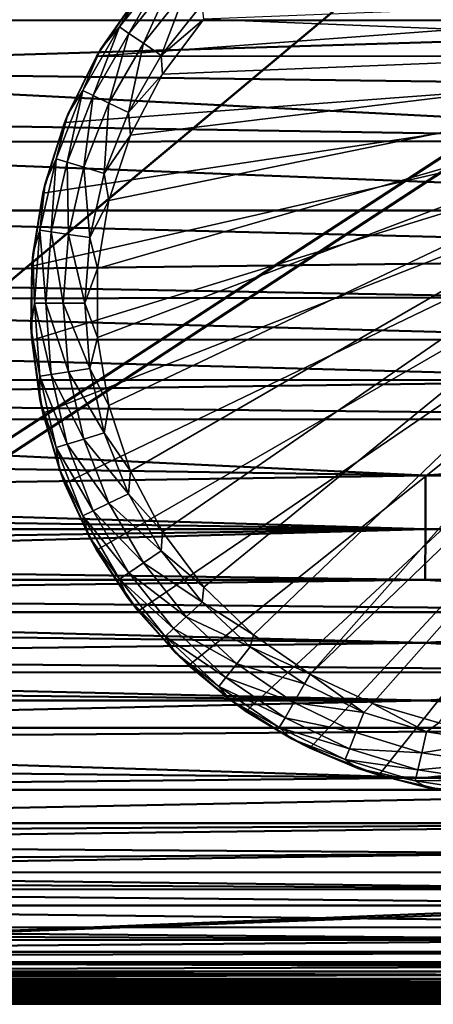
# Model space of a CAD drawing. Units: inches. Extents: x -25.5 to 25.7, y -31.4 to 31.5.
# Drawn here: x -16.5 to -16, y 29.5 to 30.7 of the extents above; entities that cross this region are included whole.
import ezdxf

# ---------------------------------------------------------------- set-up
doc = ezdxf.new("R2010")
doc.units = ezdxf.units.IN
doc.header["$MEASUREMENT"] = 0
doc.layers.add('SEAT-GLIDE', color=5, linetype='Continuous')
doc.layers.add('SEAT-PLINTH', color=5, linetype='Continuous', lineweight=50)
doc.layers.add('SEAT-SCREEN', color=5, linetype='Continuous', lineweight=50)

msp = doc.modelspace()

# ---------------------------------------------------------------- linework, layer by layer
at = {"layer": 'SEAT-GLIDE'}
for points in [[(-16.3114, 30.756, 0.0781), (-16.339, 30.7115, 0.0512), (-16.2843, 30.7798, 0.0512)], [(-16.339, 30.7115, 0.0512), (-16.3276, 30.7038, 0.0275), (-16.2843, 30.7798, 0.0512)], [(-16.3276, 30.7038, 0.0275), (-16.2743, 30.7706, 0.0275), (-16.2843, 30.7798, 0.0512)], [(-16.3276, 30.7038, 0.0275), (-16.3102, 30.692, 0.01), (-16.2743, 30.7706, 0.0275)], [(-16.3102, 30.692, 0.01), (-16.259, 30.7564, 0.01), (-16.2743, 30.7706, 0.0275)], [(-16.3664, 30.6767, 0.275), (-16.3615, 30.6851, 0.0781), (-16.3166, 30.7497, 0.275)], [(-16.3166, 30.7497, 0.275), (-15.3932, 30.7497, 0.275), (-16.3664, 30.6767, 0.275)], [(-16.3664, 30.6767, 0.275), (-15.3932, 30.7497, 0.275), (-15.3434, 30.6767, 0.275)], [(-16.3615, 30.6851, 0.0781), (-16.339, 30.7115, 0.0512), (-16.3114, 30.756, 0.0781)], [(-16.3166, 30.7497, 0.275), (-16.3615, 30.6851, 0.0781), (-16.3114, 30.756, 0.0781)], [(-16.3102, 30.692, 0.01), (-16.289, 30.6774, 0.0006), (-16.259, 30.7564, 0.01)], [(-16.289, 30.6774, 0.0006), (-16.2402, 30.7388, 0.0006), (-16.259, 30.7564, 0.01)], [(-16.238, 30.7209, -0.0006), (-15.4457, 30.6889, -0.0006), (-15.5004, 30.7505, -0.0006)], [(-16.289, 30.6774, 0.0006), (-16.238, 30.7209, -0.0006), (-16.2402, 30.7388, 0.0006)], [(-16.2875, 30.655, -0.0006), (-16.238, 30.7209, -0.0006), (-16.289, 30.6774, 0.0006)], [(-16.2875, 30.655, -0.0006), (-15.4457, 30.6889, -0.0006), (-16.238, 30.7209, -0.0006)], [(-16.3615, 30.6851, 0.0781), (-16.3827, 30.6357, 0.0512), (-16.339, 30.7115, 0.0512)], [(-16.3827, 30.6357, 0.0512), (-16.3703, 30.6297, 0.0275), (-16.339, 30.7115, 0.0512)], [(-16.3703, 30.6297, 0.0275), (-16.3276, 30.7038, 0.0275), (-16.339, 30.7115, 0.0512)], [(-16.3703, 30.6297, 0.0275), (-16.3515, 30.6205, 0.01), (-16.3276, 30.7038, 0.0275)], [(-16.3515, 30.6205, 0.01), (-16.3102, 30.692, 0.01), (-16.3276, 30.7038, 0.0275)], [(-16.3515, 30.6205, 0.01), (-16.3283, 30.6094, 0.0006), (-16.3102, 30.692, 0.01)], [(-16.3283, 30.6094, 0.0006), (-16.289, 30.6774, 0.0006), (-16.3102, 30.692, 0.01)], [(-16.4006, 30.6075, 0.0781), (-16.3827, 30.6357, 0.0512), (-16.3615, 30.6851, 0.0781)], [(-16.3664, 30.6767, 0.275), (-16.4006, 30.6075, 0.0781), (-16.3615, 30.6851, 0.0781)], [(-16.3517, 30.259, -0.0006), (-15.4457, 30.6889, -0.0006), (-16.3652, 30.3403, -0.0006)], [(-16.3652, 30.3403, -0.0006), (-15.4457, 30.6889, -0.0006), (-16.3652, 30.4227, -0.0006)], [(-16.3652, 30.4227, -0.0006), (-15.4457, 30.6889, -0.0006), (-16.3517, 30.504, -0.0006)], [(-16.3259, 30.1808, -0.0006), (-15.4457, 30.6889, -0.0006), (-16.3517, 30.259, -0.0006)], [(-16.3517, 30.504, -0.0006), (-15.4457, 30.6889, -0.0006), (-16.3259, 30.5821, -0.0006)], [(-16.2875, 30.108, -0.0006), (-15.4457, 30.6889, -0.0006), (-16.3259, 30.1808, -0.0006)], [(-16.3259, 30.5821, -0.0006), (-15.4457, 30.6889, -0.0006), (-16.2875, 30.655, -0.0006)], [(-16.238, 30.0421, -0.0006), (-15.4457, 30.6889, -0.0006), (-16.2875, 30.108, -0.0006)], [(-16.1786, 29.985, -0.0006), (-15.4457, 30.6889, -0.0006), (-16.238, 30.0421, -0.0006)], [(-16.1108, 29.9382, -0.0006), (-15.4457, 30.6889, -0.0006), (-16.1786, 29.985, -0.0006)], [(-16.1108, 29.9382, -0.0006), (-15.4018, 30.6193, -0.0006), (-15.4457, 30.6889, -0.0006)], [(-16.4306, 30.5129, 0.275), (-15.3434, 30.6767, 0.275), (-16.4438, 30.4256, 0.275)], [(-16.4438, 30.4256, 0.275), (-15.3434, 30.6767, 0.275), (-16.4438, 30.3373, 0.275)], [(-16.4438, 30.3373, 0.275), (-15.3434, 30.6767, 0.275), (-16.4306, 30.2501, 0.275)], [(-16.4047, 30.5972, 0.275), (-15.3434, 30.6767, 0.275), (-16.4306, 30.5129, 0.275)], [(-16.4306, 30.2501, 0.275), (-15.3434, 30.6767, 0.275), (-16.4047, 30.1657, 0.275)], [(-16.4047, 30.5972, 0.275), (-16.4006, 30.6075, 0.0781), (-16.3664, 30.6767, 0.275)], [(-16.3664, 30.6767, 0.275), (-15.3434, 30.6767, 0.275), (-16.4047, 30.5972, 0.275)], [(-16.4047, 30.1657, 0.275), (-15.3434, 30.6767, 0.275), (-16.3664, 30.0861, 0.275)], [(-16.3664, 30.0861, 0.275), (-15.3434, 30.6767, 0.275), (-16.3166, 30.0132, 0.275)], [(-16.3283, 30.6094, 0.0006), (-16.2875, 30.655, -0.0006), (-16.289, 30.6774, 0.0006)], [(-16.3166, 30.0132, 0.275), (-15.3434, 30.6767, 0.275), (-16.2565, 29.9485, 0.275)], [(-16.2565, 29.9485, 0.275), (-15.3434, 30.6767, 0.275), (-16.1877, 29.8935, 0.275)], [(-16.1877, 29.8935, 0.275), (-15.3434, 30.6767, 0.275), (-16.1113, 29.8494, 0.275)], [(-16.1113, 29.8494, 0.275), (-15.3434, 30.6767, 0.275), (-16.029, 29.8172, 0.275)], [(-16.029, 29.8172, 0.275), (-15.3434, 30.6767, 0.275), (-15.943, 29.7975, 0.275)], [(-16.3259, 30.5821, -0.0006), (-16.2875, 30.655, -0.0006), (-16.3283, 30.6094, 0.0006)], [(-16.4006, 30.6075, 0.0781), (-16.4147, 30.5541, 0.0512), (-16.3827, 30.6357, 0.0512)], [(-16.4147, 30.5541, 0.0512), (-16.4015, 30.5501, 0.0275), (-16.3827, 30.6357, 0.0512)], [(-16.4015, 30.5501, 0.0275), (-16.3703, 30.6297, 0.0275), (-16.3827, 30.6357, 0.0512)], [(-16.4015, 30.5501, 0.0275), (-16.3815, 30.5439, 0.0099), (-16.3703, 30.6297, 0.0275)], [(-16.3815, 30.5439, 0.0099), (-16.3515, 30.6205, 0.01), (-16.3703, 30.6297, 0.0275)], [(-16.3815, 30.5439, 0.0099), (-16.3571, 30.5363, 0.0006), (-16.3515, 30.6205, 0.01)], [(-16.3571, 30.5363, 0.0006), (-16.3283, 30.6094, 0.0006), (-16.3515, 30.6205, 0.01)], [(-16.3571, 30.5363, 0.0006), (-16.3259, 30.5821, -0.0006), (-16.3283, 30.6094, 0.0006)], [(-16.0363, 29.9029, -0.0006), (-15.4018, 30.6193, -0.0006), (-16.1108, 29.9382, -0.0006)], [(-15.9572, 29.8799, -0.0006), (-15.4018, 30.6193, -0.0006), (-16.0363, 29.9029, -0.0006)], [(-16.4306, 30.5129, 0.275), (-16.4277, 30.525, 0.0781), (-16.4047, 30.5972, 0.275)], [(-16.4277, 30.525, 0.0781), (-16.4147, 30.5541, 0.0512), (-16.4006, 30.6075, 0.0781)], [(-16.4047, 30.5972, 0.275), (-16.4277, 30.525, 0.0781), (-16.4006, 30.6075, 0.0781)], [(-16.3517, 30.504, -0.0006), (-16.3259, 30.5821, -0.0006), (-16.3571, 30.5363, 0.0006)], [(-16.4277, 30.525, 0.0781), (-16.4342, 30.4688, 0.0512), (-16.4147, 30.5541, 0.0512)], [(-16.4342, 30.4688, 0.0512), (-16.4206, 30.4667, 0.0275), (-16.4147, 30.5541, 0.0512)], [(-16.4206, 30.4667, 0.0275), (-16.4015, 30.5501, 0.0275), (-16.4147, 30.5541, 0.0512)], [(-16.4206, 30.4667, 0.0275), (-16.3998, 30.4636, 0.0099), (-16.4015, 30.5501, 0.0275)], [(-16.3998, 30.4636, 0.0099), (-16.3815, 30.5439, 0.0099), (-16.4015, 30.5501, 0.0275)], [(-16.3998, 30.4636, 0.0099), (-16.3744, 30.4598, 0.0006), (-16.3815, 30.5439, 0.0099)], [(-16.3744, 30.4598, 0.0006), (-16.3571, 30.5363, 0.0006), (-16.3815, 30.5439, 0.0099)], [(-16.3744, 30.4598, 0.0006), (-16.3517, 30.504, -0.0006), (-16.3571, 30.5363, 0.0006)], [(-16.4425, 30.4394, 0.0781), (-16.4342, 30.4688, 0.0512), (-16.4277, 30.525, 0.0781)], [(-16.4306, 30.5129, 0.275), (-16.4425, 30.4394, 0.0781), (-16.4277, 30.525, 0.0781)], [(-16.4438, 30.4256, 0.275), (-16.4425, 30.4394, 0.0781), (-16.4306, 30.5129, 0.275)], [(-16.3652, 30.4227, -0.0006), (-16.3517, 30.504, -0.0006), (-16.3744, 30.4598, 0.0006)], [(-16.4425, 30.4394, 0.0781), (-16.4406, 30.3814, 0.0512), (-16.4342, 30.4688, 0.0512)], [(-16.4406, 30.3814, 0.0512), (-16.4269, 30.3814, 0.0275), (-16.4342, 30.4688, 0.0512)], [(-16.4269, 30.3814, 0.0275), (-16.4206, 30.4667, 0.0275), (-16.4342, 30.4688, 0.0512)], [(-16.4269, 30.3814, 0.0275), (-16.4062, 30.3814, 0.0099), (-16.4206, 30.4667, 0.0275)], [(-16.4062, 30.3814, 0.0099), (-16.3998, 30.4636, 0.0099), (-16.4206, 30.4667, 0.0275)], [(-16.4062, 30.3814, 0.0099), (-16.3803, 30.3814, 0.0006), (-16.3998, 30.4636, 0.0099)], [(-16.3803, 30.3814, 0.0006), (-16.3744, 30.4598, 0.0006), (-16.3998, 30.4636, 0.0099)], [(-16.3803, 30.3814, 0.0006), (-16.3652, 30.4227, -0.0006), (-16.3744, 30.4598, 0.0006)], [(-16.4447, 30.3525, 0.0781), (-16.4406, 30.3814, 0.0512), (-16.4425, 30.4394, 0.0781)], [(-16.4438, 30.4256, 0.275), (-16.4447, 30.3525, 0.0781), (-16.4425, 30.4394, 0.0781)], [(-16.4438, 30.3373, 0.275), (-16.4447, 30.3525, 0.0781), (-16.4438, 30.4256, 0.275)], [(-16.3652, 30.3403, -0.0006), (-16.3652, 30.4227, -0.0006), (-16.3803, 30.3814, 0.0006)], [(-16.4447, 30.3525, 0.0781), (-16.4342, 30.2941, 0.0512), (-16.4406, 30.3814, 0.0512)], [(-16.4342, 30.2941, 0.0512), (-16.4206, 30.2962, 0.0275), (-16.4406, 30.3814, 0.0512)], [(-16.4206, 30.2962, 0.0275), (-16.4269, 30.3814, 0.0275), (-16.4406, 30.3814, 0.0512)], [(-16.4206, 30.2962, 0.0275), (-16.3998, 30.2993, 0.0099), (-16.4269, 30.3814, 0.0275)], [(-16.3998, 30.2993, 0.0099), (-16.4062, 30.3814, 0.0099), (-16.4269, 30.3814, 0.0275)], [(-16.3998, 30.2993, 0.0099), (-16.3744, 30.3032, 0.0006), (-16.4062, 30.3814, 0.0099)], [(-16.3744, 30.3032, 0.0006), (-16.3803, 30.3814, 0.0006), (-16.4062, 30.3814, 0.0099)], [(-16.3744, 30.3032, 0.0006), (-16.3652, 30.3403, -0.0006), (-16.3803, 30.3814, 0.0006)], [(-16.434, 30.2663, 0.0781), (-16.4342, 30.2941, 0.0512), (-16.4447, 30.3525, 0.0781)], [(-16.4438, 30.3373, 0.275), (-16.434, 30.2663, 0.0781), (-16.4447, 30.3525, 0.0781)], [(-16.3517, 30.259, -0.0006), (-16.3652, 30.3403, -0.0006), (-16.3744, 30.3032, 0.0006)], [(-16.4306, 30.2501, 0.275), (-16.434, 30.2663, 0.0781), (-16.4438, 30.3373, 0.275)], [(-16.3571, 30.2266, 0.0006), (-16.3744, 30.3032, 0.0006), (-16.3998, 30.2993, 0.0099)], [(-16.3571, 30.2266, 0.0006), (-16.3517, 30.259, -0.0006), (-16.3744, 30.3032, 0.0006)], [(-16.4015, 30.2128, 0.0275), (-16.4206, 30.2962, 0.0275), (-16.4342, 30.2941, 0.0512)], [(-16.434, 30.2663, 0.0781), (-16.4147, 30.2088, 0.0512), (-16.4342, 30.2941, 0.0512)], [(-16.4147, 30.2088, 0.0512), (-16.4015, 30.2128, 0.0275), (-16.4342, 30.2941, 0.0512)], [(-16.3815, 30.2189, 0.0099), (-16.3998, 30.2993, 0.0099), (-16.4206, 30.2962, 0.0275)], [(-16.4015, 30.2128, 0.0275), (-16.3815, 30.2189, 0.0099), (-16.4206, 30.2962, 0.0275)], [(-16.3815, 30.2189, 0.0099), (-16.3571, 30.2266, 0.0006), (-16.3998, 30.2993, 0.0099)], [(-16.4108, 30.1826, 0.0781), (-16.4147, 30.2088, 0.0512), (-16.434, 30.2663, 0.0781)], [(-16.4306, 30.2501, 0.275), (-16.4108, 30.1826, 0.0781), (-16.434, 30.2663, 0.0781)], [(-16.3259, 30.1808, -0.0006), (-16.3517, 30.259, -0.0006), (-16.3571, 30.2266, 0.0006)], [(-16.4047, 30.1657, 0.275), (-16.4108, 30.1826, 0.0781), (-16.4306, 30.2501, 0.275)], [(-16.3283, 30.1535, 0.0006), (-16.3571, 30.2266, 0.0006), (-16.3815, 30.2189, 0.0099)], [(-16.3283, 30.1535, 0.0006), (-16.3259, 30.1808, -0.0006), (-16.3571, 30.2266, 0.0006)], [(-16.3703, 30.1332, 0.0275), (-16.4015, 30.2128, 0.0275), (-16.4147, 30.2088, 0.0512)], [(-16.4108, 30.1826, 0.0781), (-16.3827, 30.1273, 0.0512), (-16.4147, 30.2088, 0.0512)], [(-16.3827, 30.1273, 0.0512), (-16.3703, 30.1332, 0.0275), (-16.4147, 30.2088, 0.0512)], [(-16.3515, 30.1423, 0.0099), (-16.3815, 30.2189, 0.0099), (-16.4015, 30.2128, 0.0275)], [(-16.3703, 30.1332, 0.0275), (-16.3515, 30.1423, 0.0099), (-16.4015, 30.2128, 0.0275)], [(-16.3515, 30.1423, 0.0099), (-16.3283, 30.1535, 0.0006), (-16.3815, 30.2189, 0.0099)], [(-16.3757, 30.1031, 0.0781), (-16.3827, 30.1273, 0.0512), (-16.4108, 30.1826, 0.0781)], [(-16.4047, 30.1657, 0.275), (-16.3757, 30.1031, 0.0781), (-16.4108, 30.1826, 0.0781)], [(-16.2875, 30.108, -0.0006), (-16.3259, 30.1808, -0.0006), (-16.3283, 30.1535, 0.0006)], [(-16.3664, 30.0861, 0.275), (-16.3757, 30.1031, 0.0781), (-16.4047, 30.1657, 0.275)], [(-16.289, 30.0854, 0.0006), (-16.3283, 30.1535, 0.0006), (-16.3515, 30.1423, 0.0099)], [(-16.289, 30.0854, 0.0006), (-16.2875, 30.108, -0.0006), (-16.3283, 30.1535, 0.0006)], [(-16.3102, 30.071, 0.0099), (-16.3515, 30.1423, 0.0099), (-16.3703, 30.1332, 0.0275)], [(-16.3102, 30.071, 0.0099), (-16.289, 30.0854, 0.0006), (-16.3515, 30.1423, 0.0099)], [(-16.3276, 30.0591, 0.0275), (-16.3703, 30.1332, 0.0275), (-16.3827, 30.1273, 0.0512)], [(-16.339, 30.0515, 0.0512), (-16.3276, 30.0591, 0.0275), (-16.3827, 30.1273, 0.0512)], [(-16.339, 30.0515, 0.0512), (-16.3827, 30.1273, 0.0512), (-16.3757, 30.1031, 0.0781)], [(-16.3276, 30.0591, 0.0275), (-16.3102, 30.071, 0.0099), (-16.3703, 30.1332, 0.0275)], [(-16.3757, 30.1031, 0.0781), (-16.3293, 30.0297, 0.0781), (-16.339, 30.0515, 0.0512)], [(-16.3664, 30.0861, 0.275), (-16.3293, 30.0297, 0.0781), (-16.3757, 30.1031, 0.0781)], [(-16.238, 30.0421, -0.0006), (-16.2875, 30.108, -0.0006), (-16.289, 30.0854, 0.0006)], [(-16.3166, 30.0132, 0.275), (-16.3293, 30.0297, 0.0781), (-16.3664, 30.0861, 0.275)], [(-16.2402, 30.024, 0.0006), (-16.289, 30.0854, 0.0006), (-16.3102, 30.071, 0.0099)], [(-16.2402, 30.024, 0.0006), (-16.238, 30.0421, -0.0006), (-16.289, 30.0854, 0.0006)], [(-16.259, 30.0065, 0.0099), (-16.3102, 30.071, 0.0099), (-16.3276, 30.0591, 0.0275)], [(-16.259, 30.0065, 0.0099), (-16.2402, 30.024, 0.0006), (-16.3102, 30.071, 0.0099)], [(-16.2743, 29.9924, 0.0275), (-16.3276, 30.0591, 0.0275), (-16.339, 30.0515, 0.0512)], [(-16.2743, 29.9924, 0.0275), (-16.259, 30.0065, 0.0099), (-16.3276, 30.0591, 0.0275)], [(-16.339, 30.0515, 0.0512), (-16.3293, 30.0297, 0.0781), (-16.2843, 29.983, 0.0512)], [(-16.339, 30.0515, 0.0512), (-16.2843, 29.983, 0.0512), (-16.2743, 29.9924, 0.0275)], [(-16.1786, 29.985, -0.0006), (-16.238, 30.0421, -0.0006), (-16.2402, 30.024, 0.0006)], [(-16.3293, 30.0297, 0.0781), (-16.2724, 29.9639, 0.0781), (-16.2843, 29.983, 0.0512)], [(-16.3166, 30.0132, 0.275), (-16.2724, 29.9639, 0.0781), (-16.3293, 30.0297, 0.0781)], [(-16.1825, 29.9706, 0.0006), (-16.2402, 30.024, 0.0006), (-16.259, 30.0065, 0.0099)], [(-16.1825, 29.9706, 0.0006), (-16.1786, 29.985, -0.0006), (-16.2402, 30.024, 0.0006)], [(-16.2565, 29.9485, 0.275), (-16.2724, 29.9639, 0.0781), (-16.3166, 30.0132, 0.275)], [(-16.1987, 29.9505, 0.0099), (-16.259, 30.0065, 0.0099), (-16.2743, 29.9924, 0.0275)], [(-16.1987, 29.9505, 0.0099), (-16.1825, 29.9706, 0.0006), (-16.259, 30.0065, 0.0099)], [(-16.2743, 29.9924, 0.0275), (-16.2843, 29.983, 0.0512), (-16.2116, 29.9341, 0.0275)], [(-16.2743, 29.9924, 0.0275), (-16.2116, 29.9341, 0.0275), (-16.1987, 29.9505, 0.0099)], [(-16.1108, 29.9382, -0.0006), (-16.1786, 29.985, -0.0006), (-16.1825, 29.9706, 0.0006)], [(-16.2843, 29.983, 0.0512), (-16.2724, 29.9639, 0.0781), (-16.2201, 29.9234, 0.0512)], [(-16.2843, 29.983, 0.0512), (-16.2201, 29.9234, 0.0512), (-16.2116, 29.9341, 0.0275)], [(-16.2724, 29.9639, 0.0781), (-16.2067, 29.9072, 0.0781), (-16.2201, 29.9234, 0.0512)], [(-16.2565, 29.9485, 0.275), (-16.2067, 29.9072, 0.0781), (-16.2724, 29.9639, 0.0781)], [(-16.1176, 29.9263, 0.0006), (-16.1825, 29.9706, 0.0006), (-16.1987, 29.9505, 0.0099)], [(-16.1176, 29.9263, 0.0006), (-16.1108, 29.9382, -0.0006), (-16.1825, 29.9706, 0.0006)], [(-16.1987, 29.9505, 0.0099), (-16.2116, 29.9341, 0.0275), (-16.1305, 29.9041, 0.0099)], [(-16.1987, 29.9505, 0.0099), (-16.1305, 29.9041, 0.0099), (-16.1176, 29.9263, 0.0006)], [(-16.1877, 29.8935, 0.275), (-16.2067, 29.9072, 0.0781), (-16.2565, 29.9485, 0.275)], [(-16.0468, 29.8923, 0.0006), (-16.1108, 29.9382, -0.0006), (-16.1176, 29.9263, 0.0006)], [(-16.0468, 29.8923, 0.0006), (-16.0363, 29.9029, -0.0006), (-16.1108, 29.9382, -0.0006)], [(-16.2116, 29.9341, 0.0275), (-16.2201, 29.9234, 0.0512), (-16.141, 29.8859, 0.0275)], [(-16.2116, 29.9341, 0.0275), (-16.141, 29.8859, 0.0275), (-16.1305, 29.9041, 0.0099)], [(-16.1176, 29.9263, 0.0006), (-16.1305, 29.9041, 0.0099), (-16.0468, 29.8923, 0.0006)], [(-16.2201, 29.9234, 0.0512), (-16.2067, 29.9072, 0.0781), (-16.1479, 29.8741, 0.0512)], [(-16.2201, 29.9234, 0.0512), (-16.1479, 29.8741, 0.0512), (-16.141, 29.8859, 0.0275)], [(-16.2067, 29.9072, 0.0781), (-16.1332, 29.8607, 0.0781), (-16.1479, 29.8741, 0.0512)], [(-16.1877, 29.8935, 0.275), (-16.1332, 29.8607, 0.0781), (-16.2067, 29.9072, 0.0781)], [(-16.1305, 29.9041, 0.0099), (-16.141, 29.8859, 0.0275), (-16.0563, 29.8683, 0.0099)], [(-16.1305, 29.9041, 0.0099), (-16.0563, 29.8683, 0.0099), (-16.0468, 29.8923, 0.0006)], [(-15.9718, 29.8692, 0.0006), (-16.0363, 29.9029, -0.0006), (-16.0468, 29.8923, 0.0006)], [(-15.9718, 29.8692, 0.0006), (-15.9572, 29.8799, -0.0006), (-16.0363, 29.9029, -0.0006)], [(-16.1113, 29.8494, 0.275), (-16.1332, 29.8607, 0.0781), (-16.1877, 29.8935, 0.275)], [(-16.0468, 29.8923, 0.0006), (-16.0563, 29.8683, 0.0099), (-15.9718, 29.8692, 0.0006)], [(-16.141, 29.8859, 0.0275), (-16.1479, 29.8741, 0.0512), (-16.0639, 29.8488, 0.0275)], [(-16.141, 29.8859, 0.0275), (-16.0639, 29.8488, 0.0275), (-16.0563, 29.8683, 0.0099)], [(-15.8942, 29.8575, 0.0006), (-15.9572, 29.8799, -0.0006), (-15.9718, 29.8692, 0.0006)], [(-16.1479, 29.8741, 0.0512), (-16.1332, 29.8607, 0.0781), (-16.069, 29.8361, 0.0512)], [(-16.1479, 29.8741, 0.0512), (-16.069, 29.8361, 0.0512), (-16.0639, 29.8488, 0.0275)], [(-16.0563, 29.8683, 0.0099), (-16.0639, 29.8488, 0.0275), (-15.9775, 29.8441, 0.0099)], [(-16.0563, 29.8683, 0.0099), (-15.9775, 29.8441, 0.0099), (-15.9718, 29.8692, 0.0006)], [(-15.9718, 29.8692, 0.0006), (-15.9775, 29.8441, 0.0099), (-15.8942, 29.8575, 0.0006)], [(-16.1332, 29.8607, 0.0781), (-16.0539, 29.8254, 0.0781), (-16.069, 29.8361, 0.0512)], [(-16.1113, 29.8494, 0.275), (-16.0539, 29.8254, 0.0781), (-16.1332, 29.8607, 0.0781)], [(-15.9775, 29.8441, 0.0099), (-15.8962, 29.8318, 0.0099), (-15.8942, 29.8575, 0.0006)], [(-16.029, 29.8172, 0.275), (-16.0539, 29.8254, 0.0781), (-16.1113, 29.8494, 0.275)], [(-16.0639, 29.8488, 0.0275), (-16.069, 29.8361, 0.0512), (-15.9821, 29.8237, 0.0275)], [(-16.0639, 29.8488, 0.0275), (-15.9821, 29.8237, 0.0275), (-15.9775, 29.8441, 0.0099)], [(-15.9775, 29.8441, 0.0099), (-15.9821, 29.8237, 0.0275), (-15.8962, 29.8318, 0.0099)], [(-16.069, 29.8361, 0.0512), (-16.0539, 29.8254, 0.0781), (-15.9853, 29.8104, 0.0512)], [(-16.069, 29.8361, 0.0512), (-15.9853, 29.8104, 0.0512), (-15.9821, 29.8237, 0.0275)], [(-15.9821, 29.8237, 0.0275), (-15.8976, 29.811, 0.0275), (-15.8962, 29.8318, 0.0099)], [(-16.0539, 29.8254, 0.0781), (-15.9701, 29.8023, 0.0781), (-15.9853, 29.8104, 0.0512)], [(-16.029, 29.8172, 0.275), (-15.9701, 29.8023, 0.0781), (-16.0539, 29.8254, 0.0781)], [(-15.9821, 29.8237, 0.0275), (-15.9853, 29.8104, 0.0512), (-15.8976, 29.811, 0.0275)], [(-15.943, 29.7975, 0.275), (-15.9701, 29.8023, 0.0781), (-16.029, 29.8172, 0.275)], [(-15.9853, 29.8104, 0.0512), (-15.8986, 29.7973, 0.0512), (-15.8976, 29.811, 0.0275)], [(-15.9853, 29.8104, 0.0512), (-15.9701, 29.8023, 0.0781), (-15.8986, 29.7973, 0.0512)], [(-15.9701, 29.8023, 0.0781), (-15.884, 29.7916, 0.0781), (-15.8986, 29.7973, 0.0512)], [(-15.943, 29.7975, 0.275), (-15.884, 29.7916, 0.0781), (-15.9701, 29.8023, 0.0781)]]:
    msp.add_3dface(points, dxfattribs=at)
at = {"layer": 'SEAT-PLINTH'}
for points in [[(-15.6398, 31.1006, 0.2636), (19.3002, 30.9699, 0.2634), (-17.4451, 29.5939, 0.2636)], [(-16.926, 30.8942, 0.2639), (-15.6398, 31.1006, 0.2636), (-17.4451, 29.5939, 0.2636)], [(-15.1155, 31.1015, 8.4207), (-17.4327, 29.5939, 8.4207), (18.4183, 29.5693, 8.4208)], [(-15.1155, 31.1015, 8.4207), (-16.8389, 30.8091, 8.4208), (-17.4327, 29.5939, 8.4207)], [(16.7835, 29.5912, 0.2633), (-17.4451, 29.5939, 0.2636), (19.3002, 30.9699, 0.2634)], [(-17.4451, 29.5939, 0.2636), (16.7835, 29.5912, 0.2633), (-17.4073, 29.5783, 0.2642)], [(-17.4327, 29.5939, 8.4207), (-17.4073, 29.5831, 8.4204), (18.4183, 29.5693, 8.4208)], [(-17.4073, 29.5783, 0.2642), (16.7835, 29.5912, 0.2633), (-17.4073, 29.5698, 0.2665)], [(15.602, 29.5644, 0.2665), (-17.4073, 29.5698, 0.2665), (16.7835, 29.5912, 0.2633)], [(-17.4073, 29.5831, 8.4204), (-17.4073, 29.5739, 8.4189), (18.4183, 29.5693, 8.4208)], [(-17.4073, 29.5739, 8.4189), (-13.305, 29.5622, 8.4129), (15.602, 29.5644, 8.4176)], [(15.602, 29.5644, 8.4176), (18.4183, 29.5693, 8.4208), (-17.4073, 29.5739, 8.4189)], [(-17.4073, 29.5661, 8.4155), (-13.305, 29.5622, 8.4129), (-17.4073, 29.5739, 8.4189)], [(-17.4073, 29.5661, 8.4155), (-17.4451, 29.5597, 8.4091), (-13.305, 29.5622, 8.4129)], [(-17.4073, 29.5661, 0.2685), (-13.305, 29.5622, 0.2712), (-17.4451, 29.5597, 0.2749)], [(-17.4451, 29.5597, 8.4091), (-17.4451, 29.5571, 8.4043), (-13.305, 29.5622, 8.4129)], [(-11.9791, 29.5509, 0.2863), (-17.4451, 29.5597, 0.2749), (-13.305, 29.5622, 0.2712)], [(-11.9788, 29.554, 8.4046), (-13.305, 29.5622, 8.4129), (-17.4451, 29.5571, 8.4043)], [(-17.4073, 29.5698, 0.2665), (15.602, 29.5644, 0.2665), (-13.305, 29.5622, 0.2712)], [(-13.305, 29.5622, 0.2712), (-17.4073, 29.5661, 0.2685), (-17.4073, 29.5698, 0.2665)], [(-15.6455, 29.5485, 8.3367), (-17.4451, 29.5548, 8.3975), (-17.4975, 29.551, 8.3725)], [(-15.6455, 29.5485, 8.3367), (-17.4975, 29.551, 8.3725), (-17.4974, 29.5483, 8.3346)], [(-15.6455, 29.5467, 0.4071), (-17.4974, 29.5464, 0.4086), (-17.457, 29.5495, 0.3262)], [(-15.1262, 29.5509, 0.3088), (-17.457, 29.5527, 0.2964), (-17.4451, 29.5571, 0.2797)], [(-15.1262, 29.5509, 0.3088), (-17.457, 29.5495, 0.3262), (-17.457, 29.5527, 0.2964)], [(-17.457, 29.5495, 0.3262), (-15.1262, 29.5509, 0.3088), (-15.6455, 29.5467, 0.4071)], [(-11.9791, 29.5509, 0.2863), (-17.4451, 29.5571, 0.2797), (-17.4451, 29.5597, 0.2749)], [(-17.4451, 29.5571, 8.4043), (-11.9794, 29.5481, 8.3882), (-11.9788, 29.554, 8.4046)], [(-17.4451, 29.5571, 0.2797), (-11.9791, 29.5509, 0.2863), (-15.1262, 29.5509, 0.3088)], [(-11.9794, 29.5481, 8.3882), (-17.4451, 29.5571, 8.4043), (-17.4451, 29.5548, 8.3975)], [(-17.4451, 29.5548, 8.3975), (-15.6455, 29.5485, 8.3367), (-11.9794, 29.5481, 8.3882)], [(-15.8377, 29.5442, 7.1253), (-17.4977, 29.5438, 1.7445), (-15.9964, 29.5445, 0.7735)], [(-17.4977, 29.5438, 1.7445), (-17.4976, 29.5441, 0.7738), (-15.9964, 29.5445, 0.7735)], [(-15.8377, 29.5442, 7.1253), (-17.4685, 29.5438, 7.1253), (-17.4977, 29.5438, 1.7445)], [(-17.4974, 29.5452, 8.1893), (-17.4976, 29.5441, 7.9102), (-15.4113, 29.5449, 8.1348)], [(-17.4685, 29.5438, 7.1253), (-15.4113, 29.5449, 8.1348), (-17.4976, 29.5441, 7.9102)], [(-15.9964, 29.5445, 0.7735), (-17.4976, 29.5441, 0.7738), (-17.4684, 29.5447, 0.5494)], [(-17.4974, 29.5464, 8.2755), (-15.4113, 29.5449, 8.1348), (-15.6455, 29.5485, 8.3367)], [(-17.4974, 29.5483, 8.3346), (-17.4974, 29.5464, 8.2755), (-15.6455, 29.5485, 8.3367)], [(-17.4974, 29.5464, 0.4086), (-15.6455, 29.5467, 0.4071), (-17.4684, 29.5447, 0.5494)], [(-15.4113, 29.5449, 8.1348), (-17.4974, 29.5464, 8.2755), (-17.4974, 29.5452, 8.1893)], [(-17.4685, 29.5438, 7.1253), (-15.8377, 29.5442, 7.1253), (-15.4113, 29.5449, 8.1348)], [(-15.9964, 29.5445, 0.7735), (-17.4684, 29.5447, 0.5494), (-15.6455, 29.5467, 0.4071)], [(-14.7819, 29.5434, 0.7735), (-15.9964, 29.5445, 0.7735), (-15.6455, 29.5467, 0.4071)], [(-15.9964, 29.5445, 0.7735), (-14.7819, 29.5434, 0.7735), (-15.8377, 29.5442, 7.1253)]]:
    msp.add_3dface(points, dxfattribs=at)
at = {"layer": 'SEAT-SCREEN'}
for points in [[(-17.3977, 29.5939, 8.3775), (-15.0931, 31.1015, 8.3775), (18.7002, 31.0534, 8.3779)], [(-17.3977, 29.5939, 8.3775), (-16.8213, 30.8692, 8.3776), (-15.0931, 31.1015, 8.3775)], [(18.7002, 31.0534, 8.3779), (15.6262, 29.5777, 8.3784), (-17.3977, 29.5939, 8.3775)], [(-16.9711, 30.7194, 50.8671), (-15.6191, 30.781, 50.8802), (-16.9435, 30.8094, 50.8861)], [(-15.0961, 30.7195, 50.8671), (-15.6191, 30.781, 50.8802), (-16.9711, 30.7194, 50.8671)], [(-15.0961, 30.7195, 50.8671), (-17.0457, 30.6607, 50.8525), (-11.922, 30.593, 50.8363)], [(-17.0457, 30.6607, 50.8525), (-15.0961, 30.7195, 50.8671), (-16.9711, 30.7194, 50.8671)], [(-15.384, 30.5749, 50.8277), (-17.0457, 30.6607, 50.8525), (-17.1094, 30.6031, 50.8363)], [(-17.0457, 30.6607, 50.8525), (-15.384, 30.5749, 50.8277), (-11.922, 30.593, 50.8363)], [(-17.1094, 30.6031, 50.8363), (-17.195, 30.5741, 50.8275), (-15.384, 30.5749, 50.8277)], [(-17.195, 30.5741, 50.8275), (-17.2232, 30.4921, 50.7993), (-15.0976, 30.492, 50.7994)], [(-15.0976, 30.492, 50.7994), (-15.384, 30.5749, 50.8277), (-17.195, 30.5741, 50.8275)], [(-15.098, 30.439, 50.7786), (-15.0976, 30.492, 50.7994), (-17.2232, 30.4921, 50.7993)], [(-17.2096, 30.4136, 50.7677), (-15.098, 30.439, 50.7786), (-17.2232, 30.4921, 50.7993)], [(-15.8134, 30.3882, 50.7563), (-15.098, 30.439, 50.7786), (-17.2096, 30.4136, 50.7677)], [(-17.2096, 30.4136, 50.7677), (-17.3927, 30.3857, 50.7556), (-15.8134, 30.3882, 50.7563)], [(-15.6206, 30.3381, 50.7325), (-15.8134, 30.3882, 50.7563), (-17.3927, 30.3857, 50.7556)], [(-17.3896, 30.3372, 50.7322), (-15.6206, 30.3381, 50.7325), (-17.3927, 30.3857, 50.7556)], [(-15.6207, 30.2897, 50.7071), (-15.6206, 30.3381, 50.7325), (-17.3896, 30.3372, 50.7322)], [(-17.3896, 30.3372, 50.7322), (-17.3941, 30.2893, 50.707), (-15.6207, 30.2897, 50.7071)], [(-17.3858, 30.2658, 50.6938), (-15.6207, 30.2897, 50.7071), (-17.3941, 30.2893, 50.707)], [(-15.0993, 30.2422, 50.6802), (-15.6207, 30.2897, 50.7071), (-17.3858, 30.2658, 50.6938)], [(-17.3858, 30.2658, 50.6938), (-17.3872, 30.2427, 50.6802), (-15.0993, 30.2422, 50.6802)], [(-17.3872, 30.2427, 50.6802), (-17.4207, 30.1976, 50.6516), (-15.9731, 30.1755, 50.637)], [(-15.9731, 30.1755, 50.637), (-15.0993, 30.2422, 50.6802), (-17.3872, 30.2427, 50.6802)], [(-15.0993, 30.2422, 50.6802), (-15.9731, 30.1755, 50.637), (-11.9374, 30.1442, 50.6218)], [(-17.4207, 30.1976, 50.6516), (-17.3912, 30.1536, 50.6218), (-15.9731, 30.1755, 50.637)], [(-15.9732, 30.1115, 50.5903), (-15.9731, 30.1755, 50.637), (-17.3912, 30.1536, 50.6218)], [(-15.9731, 30.1755, 50.637), (-15.9732, 30.1115, 50.5903), (-13.2709, 30.1492, 50.6218)], [(-13.2709, 30.1492, 50.6218), (-11.9374, 30.1442, 50.6218), (-15.9731, 30.1755, 50.637)], [(-17.3912, 30.1536, 50.6218), (-17.3919, 30.1322, 50.6062), (-15.9732, 30.1115, 50.5903)], [(-13.2727, 30.0663, 50.5572), (-13.2709, 30.1492, 50.6218), (-15.9732, 30.1115, 50.5903)], [(-17.3919, 30.1322, 50.6062), (-17.426, 30.1115, 50.5901), (-15.9732, 30.1115, 50.5903)], [(-15.9732, 30.1115, 50.5903), (-17.4279, 30.0708, 50.557), (-15.9733, 30.0509, 50.5401)], [(-17.4279, 30.0708, 50.557), (-15.9732, 30.1115, 50.5903), (-17.3931, 30.0907, 50.5739)], [(-17.3931, 30.0907, 50.5739), (-15.9732, 30.1115, 50.5903), (-17.426, 30.1115, 50.5901)], [(-15.9732, 30.1115, 50.5903), (-15.9733, 30.0509, 50.5401), (-13.2727, 30.0663, 50.5572)], [(-17.4279, 30.0708, 50.557), (-17.3941, 30.0507, 50.5401), (-15.9733, 30.0509, 50.5401)], [(-13.2727, 30.0663, 50.5572), (-15.9733, 30.0509, 50.5401), (-13.2736, 30.0271, 50.5226)], [(-17.4294, 30.0315, 50.5224), (-15.9733, 30.0509, 50.5401), (-17.3941, 30.0507, 50.5401)], [(-15.9733, 30.0509, 50.5401), (-17.4294, 30.0315, 50.5224), (-15.3867, 30.0122, 50.5047)], [(-15.3867, 30.0122, 50.5047), (-13.2736, 30.0271, 50.5226), (-15.9733, 30.0509, 50.5401)], [(-17.3949, 30.0123, 50.5047), (-15.3867, 30.0122, 50.5047), (-17.4294, 30.0315, 50.5224)], [(-17.3949, 30.0123, 50.5047), (-17.3953, 29.9936, 50.4864), (-15.9734, 29.9756, 50.4678)], [(-15.9734, 29.9756, 50.4678), (-15.3867, 30.0122, 50.5047), (-17.3949, 30.0123, 50.5047)], [(-15.3871, 29.9399, 50.4293), (-15.3867, 30.0122, 50.5047), (-15.9734, 29.9756, 50.4678)], [(-17.3835, 29.9575, 50.4488), (-15.9734, 29.9756, 50.4678), (-17.3953, 29.9936, 50.4864)], [(-15.3871, 29.9399, 50.4293), (-15.9734, 29.9756, 50.4678), (-17.3835, 29.9575, 50.4488)], [(-17.3835, 29.9575, 50.4488), (-17.4319, 29.9402, 50.4291), (-15.3871, 29.9399, 50.4293)], [(-17.4319, 29.9402, 50.4291), (-17.3838, 29.9229, 50.4096), (-15.9735, 29.9064, 50.3894)], [(-15.9735, 29.9064, 50.3894), (-15.3871, 29.9399, 50.4293), (-17.4319, 29.9402, 50.4291)], [(-15.3871, 29.9399, 50.4293), (-15.9735, 29.9064, 50.3894), (-13.2766, 29.8858, 50.3688)], [(-17.3838, 29.9229, 50.4096), (-17.4325, 29.9064, 50.3891), (-15.9735, 29.9064, 50.3894)], [(-17.3967, 29.8739, 50.3478), (-15.9735, 29.9064, 50.3894), (-17.4325, 29.9064, 50.3891)], [(-15.9735, 29.9064, 50.3894), (-17.3967, 29.8739, 50.3478), (-15.3874, 29.8738, 50.3478)], [(-13.2773, 29.8543, 50.3265), (-13.2766, 29.8858, 50.3688), (-15.9735, 29.9064, 50.3894)], [(-15.9735, 29.9064, 50.3894), (-15.3874, 29.8738, 50.3478), (-13.2773, 29.8543, 50.3265)], [(-17.3969, 29.8583, 50.3265), (-15.3874, 29.8738, 50.3478), (-17.3967, 29.8739, 50.3478)], [(-15.9737, 29.8141, 50.2602), (-15.3874, 29.8738, 50.3478), (-17.3969, 29.8583, 50.3265)], [(-15.3874, 29.8738, 50.3478), (-15.9737, 29.8141, 50.2602), (-13.2773, 29.8543, 50.3265)], [(-17.3969, 29.8583, 50.3265), (-17.3845, 29.8283, 50.2827), (-15.9737, 29.8141, 50.2602)], [(-13.2785, 29.796, 50.2373), (-13.2773, 29.8543, 50.3265), (-15.9737, 29.8141, 50.2602)], [(-17.3847, 29.7998, 50.2373), (-15.9737, 29.8141, 50.2602), (-17.3845, 29.8283, 50.2827)], [(-15.9737, 29.8141, 50.2602), (-17.3847, 29.7998, 50.2373), (-15.3878, 29.7998, 50.2373)], [(-15.9737, 29.8141, 50.2602), (-15.3878, 29.7998, 50.2373), (-13.2785, 29.796, 50.2373)], [(-17.3848, 29.7601, 50.1664), (-15.3878, 29.7998, 50.2373), (-17.3847, 29.7998, 50.2373)], [(-15.3878, 29.7998, 50.2373), (-17.3848, 29.7601, 50.1664), (-15.388, 29.7601, 50.1664)], [(-17.3848, 29.7601, 50.1664), (-17.4345, 29.7477, 50.1416), (-15.388, 29.7601, 50.1664)], [(-17.3976, 29.7354, 50.1171), (-15.388, 29.7601, 50.1664), (-17.4345, 29.7477, 50.1416)], [(-15.388, 29.7601, 50.1664), (-17.3976, 29.7354, 50.1171), (-15.815, 29.724, 50.092)], [(-17.3976, 29.7354, 50.1171), (-17.385, 29.7124, 50.0664), (-15.815, 29.724, 50.092)], [(-17.385, 29.7014, 50.0405), (-15.815, 29.724, 50.092), (-17.385, 29.7124, 50.0664)], [(-15.815, 29.724, 50.092), (-17.385, 29.7014, 50.0405), (-15.103, 29.7011, 50.0405)], [(-17.385, 29.7014, 50.0405), (-17.4348, 29.691, 50.0138), (-15.6228, 29.6809, 49.9874)], [(-17.4348, 29.691, 50.0138), (-17.385, 29.6807, 49.9874), (-15.6228, 29.6809, 49.9874)], [(-15.6228, 29.6809, 49.9874), (-15.103, 29.7011, 50.0405), (-17.385, 29.7014, 50.0405)], [(-17.385, 29.6807, 49.9874), (-17.3978, 29.6614, 49.9328), (-15.3885, 29.6615, 49.9328)], [(-15.3885, 29.6615, 49.9328), (-15.6228, 29.6809, 49.9874), (-17.385, 29.6807, 49.9874)], [(-17.3978, 29.6614, 49.9328), (-17.4104, 29.6355, 49.848), (-15.1034, 29.6352, 49.848)], [(-15.1034, 29.6352, 49.848), (-15.3885, 29.6615, 49.9328), (-17.3978, 29.6614, 49.9328)], [(-17.4104, 29.6355, 49.848), (-17.4349, 29.6277, 49.8186), (-15.623, 29.6203, 49.7896)], [(-15.623, 29.6203, 49.7896), (-15.1034, 29.6352, 49.848), (-17.4104, 29.6355, 49.848)], [(-17.4349, 29.6277, 49.8186), (-17.385, 29.6201, 49.7896), (-15.623, 29.6203, 49.7896)], [(-15.623, 29.6203, 49.7896), (-17.3978, 29.6063, 49.7296), (-15.1036, 29.606, 49.7296)], [(-15.623, 29.6203, 49.7896), (-17.385, 29.6201, 49.7896), (-17.3978, 29.6063, 49.7296)], [(-17.3978, 29.6063, 49.7296), (-17.4349, 29.6, 49.6986), (-15.1036, 29.606, 49.7296)], [(-15.6231, 29.5886, 49.6366), (-15.1036, 29.606, 49.7296), (-17.4349, 29.6, 49.6986)], [(-17.4349, 29.6, 49.6986), (-17.385, 29.594, 49.6681), (-15.6231, 29.5886, 49.6366)], [(-17.4104, 29.5832, 49.6042), (-15.6231, 29.5886, 49.6366), (-17.385, 29.594, 49.6681)], [(-15.8154, 29.5787, 49.571), (-15.6231, 29.5886, 49.6366), (-17.4104, 29.5832, 49.6042)], [(-17.3977, 29.5939, 8.3775), (15.6262, 29.5777, 8.3784), (-17.385, 29.5783, 8.3784)], [(-17.3978, 29.5739, 49.5366), (-15.8154, 29.5787, 49.571), (-17.4104, 29.5832, 49.6042)], [(-15.8154, 29.5701, 49.5008), (-15.8154, 29.5787, 49.571), (-17.3978, 29.5739, 49.5366)], [(-17.3978, 29.5739, 49.5366), (-17.3978, 29.5662, 49.4634), (-15.8154, 29.5701, 49.5008)], [(-17.3849, 29.5739, 8.3793), (-17.385, 29.5783, 8.3784), (15.6262, 29.5777, 8.3784)], [(15.6262, 29.5777, 8.3784), (15.6243, 29.5644, 8.3808), (-17.3849, 29.5698, 8.3807)], [(-17.3849, 29.5698, 8.3807), (-17.3849, 29.5739, 8.3793), (15.6262, 29.5777, 8.3784)], [(-15.8154, 29.5701, 49.5008), (-17.4104, 29.5599, 49.3833), (-15.6232, 29.5601, 49.3834)], [(-17.4104, 29.5599, 49.3833), (-15.8154, 29.5701, 49.5008), (-17.3978, 29.5662, 49.4634)], [(-17.3977, 29.5597, 8.3888), (-17.3849, 29.5627, 8.3854), (-14.3465, 29.5661, 8.3827)], [(-14.3465, 29.5661, 8.3827), (-11.9562, 29.5574, 8.3888), (-17.3977, 29.5597, 8.3888)], [(-17.3849, 29.5698, 8.3807), (15.6243, 29.5644, 8.3808), (-14.3465, 29.5661, 8.3827)], [(-17.3849, 29.5698, 8.3807), (-14.3465, 29.5661, 8.3827), (-17.3849, 29.5661, 8.3827)], [(-17.3849, 29.5627, 8.3854), (-17.3849, 29.5661, 8.3827), (-14.3465, 29.5661, 8.3827)], [(-17.3978, 29.5572, 49.339), (-17.4757, 29.5551, 49.2885), (-15.389, 29.5529, 49.2351)], [(-17.4757, 29.5551, 49.2885), (-17.4348, 29.5529, 49.2348), (-15.389, 29.5529, 49.2351)], [(-15.8154, 29.5487, 49.0203), (-17.4348, 29.5529, 49.2348), (-17.4756, 29.5513, 49.1716)], [(-17.4756, 29.5513, 49.1716), (-17.4755, 29.5485, 49.0197), (-15.8154, 29.5487, 49.0203)], [(-17.4347, 29.5527, 8.4106), (-15.6232, 29.5512, 8.423), (-17.4751, 29.551, 8.4257)], [(-17.4751, 29.551, 8.4257), (-15.6232, 29.5512, 8.423), (-17.4103, 29.5495, 8.44)], [(-17.475, 29.5483, 8.4636), (-17.4103, 29.5495, 8.44), (-15.6232, 29.5512, 8.423)], [(-15.6232, 29.5512, 8.423), (-15.6232, 29.5485, 8.4615), (-17.475, 29.5483, 8.4636)], [(-15.389, 29.5529, 49.2351), (-17.4348, 29.5529, 49.2348), (-14.3472, 29.5482, 49.1016)], [(-17.4348, 29.5529, 49.2348), (-15.8154, 29.5487, 49.0203), (-14.3472, 29.5482, 49.1016)], [(-17.3849, 29.5571, 8.3936), (-15.1038, 29.5547, 8.4005), (-17.4347, 29.5548, 8.4011)], [(-17.4347, 29.5527, 8.4106), (-17.4347, 29.5548, 8.4011), (-15.1038, 29.5547, 8.4005)], [(-15.6232, 29.5512, 8.423), (-17.4347, 29.5527, 8.4106), (-15.1038, 29.5547, 8.4005)], [(-17.3978, 29.5572, 49.339), (-15.6232, 29.5601, 49.3834), (-17.4104, 29.5599, 49.3833)], [(-15.389, 29.5529, 49.2351), (-15.6232, 29.5601, 49.3834), (-17.3978, 29.5572, 49.339)], [(-17.3977, 29.5597, 8.3888), (-11.9562, 29.5574, 8.3888), (-17.3849, 29.5571, 8.3936)], [(-15.1038, 29.5547, 8.4005), (-17.3849, 29.5571, 8.3936), (-11.9562, 29.5574, 8.3888)], [(-15.6233, 29.5455, 48.5686), (-15.8154, 29.5487, 49.0203), (-17.4755, 29.5485, 49.0197)], [(-17.4755, 29.5485, 49.0197), (-17.4755, 29.5466, 48.8218), (-15.6233, 29.5455, 48.5686)], [(-17.4755, 29.5466, 48.8218), (-17.4754, 29.5449, 48.4187), (-15.6233, 29.5455, 48.5686)], [(-15.6233, 29.5442, 47.1368), (-15.6233, 29.5455, 48.5686), (-17.4754, 29.5443, 47.8647)], [(-17.4754, 29.5443, 47.8647), (-15.6233, 29.5455, 48.5686), (-17.4754, 29.5449, 48.4187)], [(-17.4754, 29.5439, 46.2624), (-15.6233, 29.5442, 47.1368), (-17.4754, 29.5443, 47.8647)], [(-17.4754, 29.5439, 46.2624), (-17.2371, 29.544, 29.9884), (-15.6233, 29.5442, 47.1368)], [(-17.4751, 29.5452, 8.609), (-15.974, 29.5446, 8.8025), (-17.4752, 29.5443, 8.803)], [(-15.974, 29.5446, 8.8025), (-17.4227, 29.5438, 9.2158), (-17.4752, 29.5443, 8.803)], [(-17.475, 29.5464, 8.5228), (-15.1039, 29.5455, 8.5609), (-17.4751, 29.5452, 8.609)], [(-15.974, 29.5446, 8.8025), (-17.4751, 29.5452, 8.609), (-15.1039, 29.5455, 8.5609)], [(-15.6232, 29.5485, 8.4615), (-15.1039, 29.5455, 8.5609), (-17.475, 29.5464, 8.5228)], [(-17.475, 29.5464, 8.5228), (-17.475, 29.5483, 8.4636), (-15.6232, 29.5485, 8.4615)], [(-15.974, 29.5446, 8.8025), (-15.6232, 29.5441, 9.8587), (-17.4227, 29.5438, 9.2158)], [(-15.6232, 29.5441, 9.8587), (-17.2371, 29.544, 29.9884), (-17.4227, 29.5438, 9.2158)], [(-15.6232, 29.5441, 9.8587), (-15.6233, 29.5442, 47.1368), (-17.2371, 29.544, 29.9884)], [(-15.1039, 29.5455, 8.5609), (-15.1039, 29.5441, 8.8025), (-15.974, 29.5446, 8.8025)], [(-15.6232, 29.5441, 9.8587), (-15.974, 29.5446, 8.8025), (-15.1039, 29.5441, 8.8025)]]:
    msp.add_3dface(points, dxfattribs=at)

doc.saveas('drawing.dxf')
